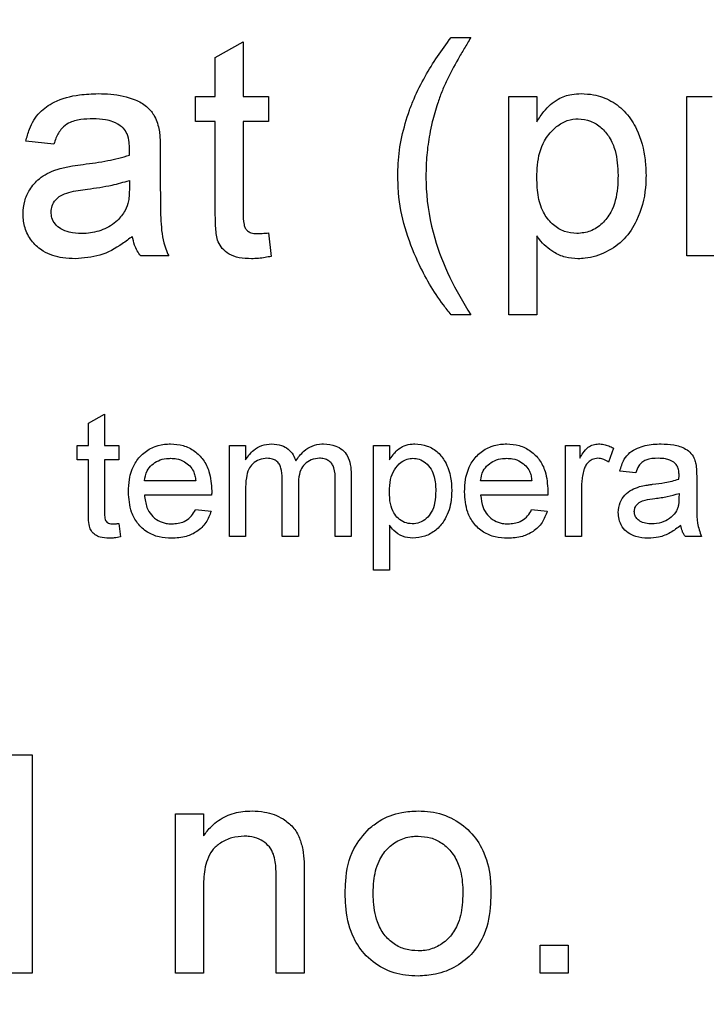
# Model space of a CAD drawing. Extents: x 0.5 to 33.5, y 0.5 to 21.5.
# Drawn here: x 25.9 to 25.9, y 8.4 to 8.5 of the extents above; entities that cross this region are included whole.
import ezdxf

# ---------------------------------------------------------------- set-up
doc = ezdxf.new("R2010")
doc.units = 0
doc.header["$MEASUREMENT"] = 0
doc.layers.get('0').update_dxf_attribs({"linetype": 'CONTINUOUS'})

msp = doc.modelspace()

# ---------------------------------------------------------------- linework, layer by layer
at = {"color": 7, "linetype": 'CONTINUOUS'}
for p, q in [((25.873068, 8.482919), (25.873841, 8.482919)), ((25.863771, 8.482132), (25.864875, 8.48276)), ((25.864875, 8.48276), (25.864875, 8.4806)), ((25.863771, 8.4806), (25.863771, 8.482132)), ((25.862998, 8.479606), (25.862998, 8.4806)), ((25.862998, 8.4806), (25.863771, 8.4806)), ((25.864875, 8.4806), (25.865869, 8.4806)), ((25.865869, 8.4806), (25.865869, 8.479606)), ((25.875342, 8.471988), (25.875342, 8.4806)), ((25.875342, 8.4806), (25.876446, 8.4806)), ((25.876446, 8.4806), (25.876446, 8.479601)), ((25.882364, 8.4806), (25.883358, 8.4806)), ((25.882364, 8.474306), (25.882364, 8.4806)), ((25.863771, 8.479606), (25.862998, 8.479606)), ((25.863771, 8.476075), (25.863771, 8.479606)), ((25.864875, 8.479606), (25.864875, 8.476035)), ((25.865869, 8.479606), (25.864875, 8.479606)), ((25.857411, 8.478723), (25.856307, 8.478833)), ((25.861607, 8.478387), (25.861607, 8.477039)), ((25.860392, 8.477288), (25.860387, 8.476967)), ((25.865869, 8.475217), (25.865979, 8.474291)), ((25.876446, 8.475097), (25.876446, 8.471988)), ((25.861938, 8.474306), (25.860834, 8.474306)), ((25.883469, 8.474306), (25.882364, 8.474306)), ((25.873841, 8.471988), (25.873068, 8.471988)), ((25.876446, 8.471988), (25.875342, 8.471988)), ((25.858774, 8.467705), (25.859405, 8.468064)), ((25.859405, 8.468064), (25.859405, 8.46683)), ((25.858774, 8.46683), (25.858774, 8.467705)), ((25.858332, 8.466262), (25.858332, 8.46683)), ((25.858332, 8.46683), (25.858774, 8.46683)), ((25.859405, 8.46683), (25.859973, 8.46683)), ((25.859973, 8.46683), (25.859973, 8.466262)), ((25.864334, 8.46683), (25.864965, 8.46683)), ((25.864334, 8.463234), (25.864334, 8.46683)), ((25.864965, 8.46683), (25.864965, 8.466269)), ((25.870005, 8.461909), (25.870005, 8.46683)), ((25.870005, 8.46683), (25.870635, 8.46683)), ((25.870635, 8.46683), (25.870635, 8.466259)), ((25.877576, 8.46683), (25.878144, 8.46683)), ((25.877576, 8.463234), (25.877576, 8.46683)), ((25.878144, 8.46683), (25.878144, 8.466328)), ((25.879468, 8.466725), (25.879271, 8.466177)), ((25.858774, 8.466262), (25.858332, 8.466262)), ((25.858774, 8.464244), (25.858774, 8.466262)), ((25.859405, 8.466262), (25.859405, 8.464221)), ((25.859973, 8.466262), (25.859405, 8.466262)), ((25.880352, 8.465757), (25.879721, 8.46582)), ((25.863001, 8.465442), (25.860982, 8.465442)), ((25.866416, 8.463234), (25.866416, 8.465528)), ((25.868498, 8.463234), (25.868498, 8.465458)), ((25.869129, 8.46569), (25.869129, 8.463234)), ((25.876251, 8.465442), (25.874232, 8.465442)), ((25.882052, 8.465505), (25.882055, 8.465652)), ((25.882749, 8.465565), (25.882749, 8.464795)), ((25.864965, 8.465065), (25.864965, 8.463234)), ((25.867047, 8.465285), (25.867047, 8.463234)), ((25.878207, 8.465144), (25.878207, 8.463234)), ((25.882055, 8.464937), (25.882052, 8.464754)), ((25.863629, 8.464874), (25.860982, 8.464874)), ((25.876879, 8.464874), (25.874232, 8.464874)), ((25.862994, 8.464306), (25.863612, 8.464243)), ((25.876244, 8.464306), (25.876862, 8.464243)), ((25.859973, 8.463754), (25.860036, 8.463225)), ((25.870635, 8.463685), (25.870635, 8.461909)), ((25.864965, 8.463234), (25.864334, 8.463234)), ((25.867047, 8.463234), (25.866416, 8.463234)), ((25.869129, 8.463234), (25.868498, 8.463234)), ((25.878207, 8.463234), (25.877576, 8.463234)), ((25.882939, 8.463234), (25.882308, 8.463234)), ((25.870635, 8.461909), (25.870005, 8.461909)), ((25.855446, 8.454621), (25.85655, 8.454621)), ((25.85655, 8.454621), (25.85655, 8.446009)), ((25.862203, 8.452303), (25.863307, 8.452303)), ((25.862203, 8.446009), (25.862203, 8.452303)), ((25.863307, 8.452303), (25.863307, 8.451425)), ((25.867282, 8.44986), (25.867282, 8.446009)), ((25.863307, 8.449384), (25.863307, 8.446009)), ((25.866178, 8.446009), (25.866178, 8.449767)), ((25.876579, 8.446009), (25.876579, 8.447113)), ((25.876579, 8.447113), (25.877683, 8.447113)), ((25.877683, 8.447113), (25.877683, 8.446009)), ((25.85655, 8.446009), (25.855446, 8.446009)), ((25.863307, 8.446009), (25.862203, 8.446009)), ((25.867282, 8.446009), (25.866178, 8.446009)), ((25.877683, 8.446009), (25.876579, 8.446009))]:
    msp.add_line(p, q, dxfattribs=at)
msp.add_arc((27.60926, 6.5341), 2.100148, 309.939134, 180, dxfattribs=at)
for points, knots in [([(25.871425, 8.480053), (25.871485, 8.480206), (25.871663, 8.480666), (25.872025, 8.481378), (25.872516, 8.482182), (25.872883, 8.482673), (25.873068, 8.482919)], [0, 0, 0, 0, 0.148462, 0.445799, 0.722081, 1, 1, 1, 1]), ([(25.873841, 8.482919), (25.873756, 8.482778), (25.873588, 8.482496), (25.87326, 8.48194), (25.87304, 8.481512), (25.872895, 8.48123)], [0, 0, 0, 0, 0.254142, 0.508359, 1, 1, 1, 1]), ([(25.872895, 8.48123), (25.872829, 8.481079), (25.872697, 8.480779), (25.872499, 8.480235), (25.872392, 8.479834), (25.872328, 8.479592)], [0, 0, 0, 0, 0.2836014, 0.5673436, 1, 1, 1, 1]), ([(25.856307, 8.478833), (25.856348, 8.478992), (25.856455, 8.479404), (25.856797, 8.479987), (25.857506, 8.480464), (25.858316, 8.480681), (25.858912, 8.480702), (25.859159, 8.48071)], [0, 0, 0, 0, 0.131563, 0.340486, 0.523004, 0.8020563, 1, 1, 1, 1]), ([(25.859159, 8.48071), (25.859323, 8.480707), (25.859818, 8.480698), (25.860484, 8.480558), (25.86106, 8.480243), (25.861403, 8.479846), (25.861499, 8.479518), (25.861553, 8.47933)], [0, 0, 0, 0, 0.163122, 0.492805, 0.663748, 0.807833, 1, 1, 1, 1]), ([(25.876446, 8.479601), (25.876535, 8.479739), (25.876758, 8.480087), (25.877216, 8.480501), (25.877757, 8.480693), (25.87807, 8.480705), (25.878196, 8.48071)], [0, 0, 0, 0, 0.226353, 0.568865, 0.827645, 1, 1, 1, 1]), ([(25.878196, 8.48071), (25.87836, 8.480702), (25.878768, 8.480682), (25.879399, 8.480448), (25.879993, 8.479972), (25.880494, 8.479179), (25.880724, 8.478317), (25.880745, 8.477698), (25.880752, 8.4775)], [0, 0, 0, 0, 0.107396, 0.265476, 0.430539, 0.595407, 0.870402, 1, 1, 1, 1]), ([(25.85896, 8.479717), (25.858796, 8.479711), (25.858467, 8.479701), (25.858025, 8.479596), (25.857681, 8.479325), (25.857506, 8.47902), (25.857436, 8.4788), (25.857411, 8.478723)], [0, 0, 0, 0, 0.243903, 0.489759, 0.657355, 0.87958, 1, 1, 1, 1]), ([(25.860108, 8.479384), (25.859989, 8.479464), (25.859786, 8.479601), (25.859387, 8.479699), (25.859123, 8.47971), (25.85896, 8.479717)], [0, 0, 0, 0, 0.350195, 0.598653, 1, 1, 1, 1]), ([(25.87097, 8.477458), (25.870973, 8.477622), (25.870984, 8.478142), (25.871096, 8.479022), (25.871315, 8.479707), (25.871425, 8.480053)], [0, 0, 0, 0, 0.185991, 0.588865, 1, 1, 1, 1]), ([(25.876446, 8.477401), (25.876451, 8.477565), (25.876465, 8.478061), (25.876641, 8.478763), (25.877084, 8.479321), (25.877516, 8.479625), (25.877862, 8.479712), (25.878044, 8.479716), (25.878073, 8.479717)], [0, 0, 0, 0, 0.156939, 0.474953, 0.667916, 0.826253, 0.971853, 1, 1, 1, 1]), ([(25.878073, 8.479717), (25.878241, 8.4797), (25.878576, 8.479667), (25.879, 8.47938), (25.879342, 8.478983), (25.879611, 8.47834), (25.879634, 8.477816), (25.879648, 8.477484)], [0, 0, 0, 0, 0.163371, 0.32754, 0.487868, 0.675425, 1, 1, 1, 1]), ([(25.860392, 8.478538), (25.86039, 8.47862), (25.860384, 8.478819), (25.860322, 8.479103), (25.8602, 8.479298), (25.860122, 8.47937), (25.860108, 8.479384)], [0, 0, 0, 0, 0.26832, 0.651164, 0.935778, 1, 1, 1, 1]), ([(25.861553, 8.47933), (25.861566, 8.479249), (25.86159, 8.479087), (25.861602, 8.478771), (25.861605, 8.478538), (25.861607, 8.478387)], [0, 0, 0, 0, 0.26016, 0.520322, 1, 1, 1, 1]), ([(25.872328, 8.479592), (25.872292, 8.479432), (25.872198, 8.479002), (25.872096, 8.478288), (25.872081, 8.477732), (25.872074, 8.477453)], [0, 0, 0, 0, 0.227983, 0.612295, 1, 1, 1, 1]), ([(25.860387, 8.478281), (25.860388, 8.478324), (25.860389, 8.478388), (25.860392, 8.478474), (25.860392, 8.478517), (25.860392, 8.478538)], [0, 0, 0, 0, 0.499984, 0.750039, 1, 1, 1, 1]), ([(25.858567, 8.477919), (25.85873, 8.47794), (25.859055, 8.477983), (25.859667, 8.478081), (25.860106, 8.478203), (25.860387, 8.478281)], [0, 0, 0, 0, 0.26485, 0.529811, 1, 1, 1, 1]), ([(25.856197, 8.475975), (25.856208, 8.47614), (25.856231, 8.476473), (25.856453, 8.476957), (25.856857, 8.477421), (25.857312, 8.477651), (25.857604, 8.477743), (25.85766, 8.47776)], [0, 0, 0, 0, 0.199037, 0.399348, 0.630309, 0.929981, 1, 1, 1, 1]), ([(25.85766, 8.47776), (25.857739, 8.47778), (25.857899, 8.477819), (25.858202, 8.47787), (25.858425, 8.4779), (25.858567, 8.477919)], [0, 0, 0, 0, 0.266987, 0.534031, 1, 1, 1, 1]), ([(25.873068, 8.471988), (25.872966, 8.472116), (25.872453, 8.472761), (25.871569, 8.474297), (25.871004, 8.476076), (25.870975, 8.477237), (25.87097, 8.477458)], [0, 0, 0, 0, 0.082676, 0.414988, 0.888698, 1, 1, 1, 1]), ([(25.872074, 8.477453), (25.872077, 8.477289), (25.872095, 8.476464), (25.872344, 8.475098), (25.872976, 8.473429), (25.87355, 8.472472), (25.873841, 8.471988)], [0, 0, 0, 0, 0.084571, 0.425432, 0.709424, 1, 1, 1, 1]), ([(25.878028, 8.47519), (25.877861, 8.475205), (25.877526, 8.475236), (25.877072, 8.475524), (25.87669, 8.47598), (25.876476, 8.476644), (25.876457, 8.477138), (25.876446, 8.477401)], [0, 0, 0, 0, 0.163344, 0.327979, 0.51368, 0.740319, 1, 1, 1, 1]), ([(25.879648, 8.477484), (25.879644, 8.477321), (25.879632, 8.476825), (25.879479, 8.476134), (25.879043, 8.475571), (25.878576, 8.475247), (25.878208, 8.475209), (25.878028, 8.47519)], [0, 0, 0, 0, 0.1569554, 0.4748569, 0.6519007, 0.8291978, 1, 1, 1, 1]), ([(25.880752, 8.4775), (25.880748, 8.477336), (25.880732, 8.476721), (25.880501, 8.475823), (25.879927, 8.474943), (25.879204, 8.474425), (25.878545, 8.474216), (25.878161, 8.4742), (25.878066, 8.474196)], [0, 0, 0, 0, 0.1037761, 0.3887201, 0.5725936, 0.7569695, 0.9400581, 1, 1, 1, 1]), ([(25.858731, 8.476944), (25.858893, 8.476966), (25.859219, 8.477011), (25.859777, 8.477107), (25.860164, 8.47722), (25.860392, 8.477288)], [0, 0, 0, 0, 0.289693, 0.579478, 1, 1, 1, 1]), ([(25.860387, 8.476967), (25.860385, 8.476885), (25.860382, 8.476721), (25.860351, 8.476422), (25.860272, 8.476219), (25.860223, 8.476094)], [0, 0, 0, 0, 0.275009, 0.550292, 1, 1, 1, 1]), ([(25.861607, 8.477039), (25.861607, 8.476875), (25.86161, 8.476383), (25.861616, 8.475562), (25.86172, 8.474795), (25.861897, 8.474399), (25.861938, 8.474306)], [0, 0, 0, 0, 0.1773949, 0.5323229, 0.8903019, 1, 1, 1, 1]), ([(25.857301, 8.476037), (25.857309, 8.47612), (25.857327, 8.476296), (25.857468, 8.476524), (25.857696, 8.476716), (25.858127, 8.476864), (25.858487, 8.476912), (25.858731, 8.476944)], [0, 0, 0, 0, 0.13289, 0.280917, 0.416116, 0.605363, 1, 1, 1, 1]), ([(25.858256, 8.474196), (25.858092, 8.474202), (25.857657, 8.474218), (25.857042, 8.474411), (25.85655, 8.474844), (25.856267, 8.475331), (25.856203, 8.475731), (25.856197, 8.475943), (25.856197, 8.475975)], [0, 0, 0, 0, 0.161002, 0.427621, 0.609908, 0.792236, 0.968927, 1, 1, 1, 1]), ([(25.858508, 8.47519), (25.858343, 8.475197), (25.858058, 8.475209), (25.857696, 8.475349), (25.857458, 8.475554), (25.857319, 8.475791), (25.857306, 8.475962), (25.857301, 8.476037)], [0, 0, 0, 0, 0.299626, 0.517396, 0.690711, 0.864841, 1, 1, 1, 1]), ([(25.860223, 8.476094), (25.860127, 8.475958), (25.859898, 8.475638), (25.859353, 8.475313), (25.85885, 8.475198), (25.858568, 8.475191), (25.858508, 8.47519)], [0, 0, 0, 0, 0.245369, 0.580765, 0.911923, 1, 1, 1, 1]), ([(25.865201, 8.474196), (25.865036, 8.474202), (25.864732, 8.474212), (25.864326, 8.474352), (25.864046, 8.474581), (25.863829, 8.47493), (25.863782, 8.475448), (25.863775, 8.475854), (25.863771, 8.476075)], [0, 0, 0, 0, 0.177145, 0.327035, 0.453221, 0.559857, 0.760983, 1, 1, 1, 1]), ([(25.864875, 8.476035), (25.864871, 8.475869), (25.864866, 8.475655), (25.864946, 8.475404), (25.865045, 8.475291), (25.8652, 8.475203), (25.86534, 8.475193), (25.865426, 8.47519), (25.865436, 8.47519)], [0, 0, 0, 0, 0.414232, 0.534979, 0.655741, 0.783137, 0.974345, 1, 1, 1, 1]), ([(25.860503, 8.475079), (25.860373, 8.474979), (25.859983, 8.474675), (25.859244, 8.474273), (25.858584, 8.474222), (25.858256, 8.474196)], [0, 0, 0, 0, 0.200097, 0.603674, 1, 1, 1, 1]), ([(25.860834, 8.474306), (25.860786, 8.474374), (25.860691, 8.474508), (25.860573, 8.474767), (25.860529, 8.474964), (25.860503, 8.475079)], [0, 0, 0, 0, 0.29021, 0.581026, 1, 1, 1, 1]), ([(25.865436, 8.47519), (25.865477, 8.47519), (25.865559, 8.475192), (25.865703, 8.475202), (25.865806, 8.475211), (25.865869, 8.475217)], [0, 0, 0, 0, 0.283632, 0.567036, 1, 1, 1, 1]), ([(25.878066, 8.474196), (25.877901, 8.474207), (25.877568, 8.474229), (25.877028, 8.474477), (25.876664, 8.4748), (25.87648, 8.47505), (25.876446, 8.475097)], [0, 0, 0, 0, 0.257038, 0.51555, 0.910594, 1, 1, 1, 1]), ([(25.865979, 8.474291), (25.865899, 8.474275), (25.86573, 8.474241), (25.865471, 8.474204), (25.865291, 8.474199), (25.865201, 8.474196)], [0, 0, 0, 0, 0.313455, 0.655708, 1, 1, 1, 1]), ([(25.860351, 8.465001), (25.860358, 8.465166), (25.860373, 8.465554), (25.860556, 8.466104), (25.860932, 8.466551), (25.861385, 8.466816), (25.861766, 8.466887), (25.861972, 8.466892), (25.862013, 8.466893)], [0, 0, 0, 0, 0.174125, 0.411633, 0.59654, 0.78176, 0.955754, 1, 1, 1, 1]), ([(25.862013, 8.466893), (25.862179, 8.466882), (25.862513, 8.46686), (25.862965, 8.466631), (25.863323, 8.466275), (25.86359, 8.465731), (25.863616, 8.465298), (25.863632, 8.465036)], [0, 0, 0, 0, 0.178701, 0.35923, 0.534089, 0.718756, 1, 1, 1, 1]), ([(25.864965, 8.466269), (25.865063, 8.466405), (25.865232, 8.466641), (25.865607, 8.466859), (25.865861, 8.466881), (25.865992, 8.466893)], [0, 0, 0, 0, 0.396744, 0.688407, 1, 1, 1, 1]), ([(25.865992, 8.466893), (25.866128, 8.466884), (25.866362, 8.466867), (25.866656, 8.4667), (25.86685, 8.466484), (25.866917, 8.466309), (25.866948, 8.466226)], [0, 0, 0, 0, 0.320134, 0.55459, 0.788863, 1, 1, 1, 1]), ([(25.866948, 8.466226), (25.867046, 8.466361), (25.867219, 8.466601), (25.867585, 8.466832), (25.867865, 8.466887), (25.868016, 8.466892), (25.868039, 8.466893)], [0, 0, 0, 0, 0.371211, 0.660077, 0.949507, 1, 1, 1, 1]), ([(25.868039, 8.466893), (25.868207, 8.466881), (25.868474, 8.466861), (25.868795, 8.466671), (25.869003, 8.466416), (25.869114, 8.466073), (25.869124, 8.465819), (25.869129, 8.46569)], [0, 0, 0, 0, 0.268764, 0.428452, 0.588573, 0.791931, 1, 1, 1, 1]), ([(25.870635, 8.466259), (25.870729, 8.466398), (25.870883, 8.466627), (25.871214, 8.466838), (25.871463, 8.466888), (25.871604, 8.466892), (25.871635, 8.466893)], [0, 0, 0, 0, 0.398534, 0.660875, 0.923699, 1, 1, 1, 1]), ([(25.871635, 8.466893), (25.871802, 8.466878), (25.872137, 8.466848), (25.872561, 8.466579), (25.872891, 8.466145), (25.873067, 8.465619), (25.873087, 8.465228), (25.873096, 8.465058)], [0, 0, 0, 0, 0.189638, 0.380693, 0.552855, 0.806137, 1, 1, 1, 1]), ([(25.873601, 8.465001), (25.873607, 8.465166), (25.873623, 8.465554), (25.873806, 8.466104), (25.874182, 8.466551), (25.874634, 8.466817), (25.875015, 8.466887), (25.875221, 8.466892), (25.875263, 8.466893)], [0, 0, 0, 0, 0.174124, 0.411631, 0.596537, 0.781711, 0.955755, 1, 1, 1, 1]), ([(25.875263, 8.466893), (25.875429, 8.466882), (25.875762, 8.46686), (25.876215, 8.466631), (25.876572, 8.466275), (25.876839, 8.465731), (25.876866, 8.465298), (25.876882, 8.465036)], [0, 0, 0, 0, 0.178701, 0.35923, 0.534089, 0.718756, 1, 1, 1, 1]), ([(25.878144, 8.466328), (25.878186, 8.466398), (25.87828, 8.466554), (25.878443, 8.466754), (25.878662, 8.466874), (25.878806, 8.466887), (25.878878, 8.466893)], [0, 0, 0, 0, 0.252319, 0.55862, 0.780912, 1, 1, 1, 1]), ([(25.878878, 8.466893), (25.878949, 8.466888), (25.879087, 8.466879), (25.879286, 8.466819), (25.879407, 8.466756), (25.879468, 8.466725)], [0, 0, 0, 0, 0.341953, 0.66679, 1, 1, 1, 1]), ([(25.879721, 8.46582), (25.879767, 8.465981), (25.879845, 8.466254), (25.880107, 8.466565), (25.880497, 8.466785), (25.880927, 8.466882), (25.881245, 8.46689), (25.88135, 8.466893)], [0, 0, 0, 0, 0.2316946, 0.3932851, 0.5545946, 0.8522701, 1, 1, 1, 1]), ([(25.88135, 8.466893), (25.881515, 8.466888), (25.881846, 8.466878), (25.882256, 8.466745), (25.882538, 8.466533), (25.882663, 8.466315), (25.882703, 8.466166), (25.882719, 8.466104)], [0, 0, 0, 0, 0.285809, 0.574871, 0.732093, 0.889902, 1, 1, 1, 1]), ([(25.860982, 8.465442), (25.861005, 8.465575), (25.861046, 8.465809), (25.861266, 8.466075), (25.861529, 8.466247), (25.861791, 8.466318), (25.861955, 8.466323), (25.86201, 8.466325)], [0, 0, 0, 0, 0.265097, 0.467805, 0.669955, 0.889754, 1, 1, 1, 1]), ([(25.86201, 8.466325), (25.862089, 8.466321), (25.862278, 8.466312), (25.86255, 8.466217), (25.862702, 8.466083), (25.86277, 8.466024)], [0, 0, 0, 0, 0.280877, 0.678625, 1, 1, 1, 1]), ([(25.865811, 8.466325), (25.865708, 8.466314), (25.865502, 8.466292), (25.865245, 8.466129), (25.865067, 8.465874), (25.864975, 8.465512), (25.864969, 8.465231), (25.864965, 8.465065)], [0, 0, 0, 0, 0.178716, 0.357908, 0.510224, 0.711106, 1, 1, 1, 1]), ([(25.866416, 8.465528), (25.86641, 8.465668), (25.866402, 8.465867), (25.866299, 8.466106), (25.866183, 8.466235), (25.866011, 8.466313), (25.865885, 8.466321), (25.865811, 8.466325)], [0, 0, 0, 0, 0.362988, 0.51668, 0.672067, 0.806714, 1, 1, 1, 1]), ([(25.867887, 8.466325), (25.867773, 8.466314), (25.867556, 8.466292), (25.867292, 8.466112), (25.867113, 8.465839), (25.867054, 8.465551), (25.867049, 8.465355), (25.867047, 8.465285)], [0, 0, 0, 0, 0.2241514, 0.4281585, 0.6094201, 0.8617766, 1, 1, 1, 1]), ([(25.868498, 8.465458), (25.868499, 8.465625), (25.868501, 8.465847), (25.868387, 8.466102), (25.868265, 8.466217), (25.868108, 8.466303), (25.867974, 8.466323), (25.867898, 8.466325), (25.867887, 8.466325)], [0, 0, 0, 0, 0.405512, 0.539078, 0.673016, 0.811295, 0.973615, 1, 1, 1, 1]), ([(25.870635, 8.465002), (25.870643, 8.465167), (25.870656, 8.465467), (25.870811, 8.465883), (25.871056, 8.466154), (25.871323, 8.466305), (25.871489, 8.466319), (25.871565, 8.466325)], [0, 0, 0, 0, 0.2753748, 0.4995977, 0.7253028, 0.8731348, 1, 1, 1, 1]), ([(25.871565, 8.466325), (25.871648, 8.466318), (25.871829, 8.466303), (25.872085, 8.466146), (25.872295, 8.465903), (25.872445, 8.465524), (25.872457, 8.465232), (25.872465, 8.46505)], [0, 0, 0, 0, 0.142462, 0.309536, 0.50006, 0.687709, 1, 1, 1, 1]), ([(25.874232, 8.465442), (25.874255, 8.465575), (25.874295, 8.465809), (25.874515, 8.466075), (25.874779, 8.466247), (25.87504, 8.466318), (25.875205, 8.466323), (25.87526, 8.466325)], [0, 0, 0, 0, 0.265113, 0.467813, 0.669873, 0.889758, 1, 1, 1, 1]), ([(25.87526, 8.466325), (25.875338, 8.466321), (25.875528, 8.466312), (25.8758, 8.466217), (25.875951, 8.466083), (25.876019, 8.466024)], [0, 0, 0, 0, 0.280877, 0.678625, 1, 1, 1, 1]), ([(25.878853, 8.466325), (25.878777, 8.466315), (25.878635, 8.466297), (25.878468, 8.466169), (25.878359, 8.466023), (25.878321, 8.465914), (25.878304, 8.465865)], [0, 0, 0, 0, 0.296481, 0.550666, 0.798082, 1, 1, 1, 1]), ([(25.879271, 8.466177), (25.879237, 8.4662), (25.879169, 8.466245), (25.879031, 8.466308), (25.878921, 8.466318), (25.878853, 8.466325)], [0, 0, 0, 0, 0.273672, 0.546651, 1, 1, 1, 1]), ([(25.881237, 8.466325), (25.881068, 8.46632), (25.880838, 8.466313), (25.880581, 8.466172), (25.880438, 8.466), (25.880385, 8.46585), (25.880352, 8.465757)], [0, 0, 0, 0, 0.4305305, 0.5881004, 0.7455789, 1, 1, 1, 1]), ([(25.881893, 8.466135), (25.881826, 8.46618), (25.881712, 8.466257), (25.881485, 8.466315), (25.881332, 8.466321), (25.881237, 8.466325)], [0, 0, 0, 0, 0.341535, 0.589521, 1, 1, 1, 1]), ([(25.882055, 8.465652), (25.882053, 8.465713), (25.882048, 8.465837), (25.882003, 8.466012), (25.881927, 8.466097), (25.881893, 8.466135)], [0, 0, 0, 0, 0.353488, 0.710009, 1, 1, 1, 1]), ([(25.882719, 8.466104), (25.882729, 8.466015), (25.882744, 8.465881), (25.882749, 8.465701), (25.882749, 8.46561), (25.882749, 8.465565)], [0, 0, 0, 0, 0.4979274, 0.7490176, 1, 1, 1, 1]), ([(25.86277, 8.466024), (25.862821, 8.465957), (25.862911, 8.46584), (25.862975, 8.465635), (25.862992, 8.465507), (25.863001, 8.465442)], [0, 0, 0, 0, 0.391363, 0.6912, 1, 1, 1, 1]), ([(25.876019, 8.466024), (25.87607, 8.465957), (25.876161, 8.46584), (25.876224, 8.465635), (25.876242, 8.465507), (25.876251, 8.465442)], [0, 0, 0, 0, 0.391378, 0.691226, 1, 1, 1, 1]), ([(25.878304, 8.465865), (25.878284, 8.465785), (25.878243, 8.465628), (25.878212, 8.465386), (25.878208, 8.465225), (25.878207, 8.465144)], [0, 0, 0, 0, 0.33736, 0.667356, 1, 1, 1, 1]), ([(25.881012, 8.465298), (25.881175, 8.46532), (25.881431, 8.465355), (25.88178, 8.465421), (25.881961, 8.465477), (25.882052, 8.465505)], [0, 0, 0, 0, 0.463444, 0.731077, 1, 1, 1, 1]), ([(25.862047, 8.463171), (25.861882, 8.46318), (25.86155, 8.463198), (25.861075, 8.463396), (25.860693, 8.46374), (25.860399, 8.464288), (25.860369, 8.464728), (25.860351, 8.465001)], [0, 0, 0, 0, 0.175457, 0.35237, 0.535658, 0.712583, 1, 1, 1, 1]), ([(25.863632, 8.465036), (25.863632, 8.465022), (25.863632, 8.464995), (25.863631, 8.464941), (25.86363, 8.464901), (25.863629, 8.464874)], [0, 0, 0, 0, 0.250198, 0.500422, 1, 1, 1, 1]), ([(25.871539, 8.463738), (25.871434, 8.463749), (25.871229, 8.46377), (25.87098, 8.463946), (25.870775, 8.464194), (25.870653, 8.464561), (25.870642, 8.464846), (25.870635, 8.465002)], [0, 0, 0, 0, 0.180148, 0.350493, 0.507885, 0.730915, 1, 1, 1, 1]), ([(25.872465, 8.46505), (25.872459, 8.464885), (25.872447, 8.464591), (25.872319, 8.464204), (25.872101, 8.463939), (25.871836, 8.463767), (25.871635, 8.463748), (25.871539, 8.463738)], [0, 0, 0, 0, 0.275146, 0.490375, 0.665739, 0.841567, 1, 1, 1, 1]), ([(25.873096, 8.465058), (25.873088, 8.464894), (25.873068, 8.464477), (25.872867, 8.463913), (25.872482, 8.463472), (25.872048, 8.463222), (25.871723, 8.463188), (25.871561, 8.463171)], [0, 0, 0, 0, 0.181925, 0.461832, 0.641635, 0.821553, 1, 1, 1, 1]), ([(25.875296, 8.463171), (25.875131, 8.46318), (25.874799, 8.463198), (25.874324, 8.463396), (25.873943, 8.46374), (25.873648, 8.464288), (25.873619, 8.464728), (25.873601, 8.465001)], [0, 0, 0, 0, 0.175455, 0.352414, 0.535662, 0.712586, 1, 1, 1, 1]), ([(25.876882, 8.465036), (25.876881, 8.465022), (25.876881, 8.464995), (25.87688, 8.464941), (25.876879, 8.464901), (25.876879, 8.464874)], [0, 0, 0, 0, 0.25021, 0.50042, 1, 1, 1, 1]), ([(25.879658, 8.464187), (25.879672, 8.464323), (25.879698, 8.464574), (25.879904, 8.464886), (25.880176, 8.465095), (25.880389, 8.46517), (25.880494, 8.465207)], [0, 0, 0, 0, 0.285771, 0.525412, 0.76552, 1, 1, 1, 1]), ([(25.880494, 8.465207), (25.880579, 8.465226), (25.880708, 8.465255), (25.880881, 8.465281), (25.880969, 8.465292), (25.881012, 8.465298)], [0, 0, 0, 0, 0.498778, 0.74927, 1, 1, 1, 1]), ([(25.881106, 8.464741), (25.881187, 8.464752), (25.88135, 8.464774), (25.881669, 8.464826), (25.881902, 8.464893), (25.882055, 8.464937)], [0, 0, 0, 0, 0.253562, 0.507189, 1, 1, 1, 1]), ([(25.860982, 8.464874), (25.861002, 8.464708), (25.861037, 8.464427), (25.861243, 8.464077), (25.861512, 8.463855), (25.8618, 8.463751), (25.861984, 8.463742), (25.862057, 8.463738)], [0, 0, 0, 0, 0.284846, 0.483922, 0.683379, 0.874425, 1, 1, 1, 1]), ([(25.874232, 8.464874), (25.874252, 8.464708), (25.874286, 8.464427), (25.874492, 8.464077), (25.874761, 8.463855), (25.875049, 8.463751), (25.875233, 8.463742), (25.875306, 8.463738)], [0, 0, 0, 0, 0.284858, 0.483931, 0.683384, 0.874428, 1, 1, 1, 1]), ([(25.880289, 8.464222), (25.880294, 8.464274), (25.880306, 8.464379), (25.880392, 8.46451), (25.880528, 8.464618), (25.880772, 8.464695), (25.880974, 8.464723), (25.881106, 8.464741)], [0, 0, 0, 0, 0.1442562, 0.2929218, 0.4265179, 0.6262772, 1, 1, 1, 1]), ([(25.882052, 8.464754), (25.882049, 8.46467), (25.882044, 8.464544), (25.882014, 8.464375), (25.881977, 8.464295), (25.881959, 8.464255)], [0, 0, 0, 0, 0.489283, 0.741143, 1, 1, 1, 1]), ([(25.882749, 8.464795), (25.882751, 8.464631), (25.882755, 8.464289), (25.882751, 8.463755), (25.882875, 8.463409), (25.882939, 8.463234)], [0, 0, 0, 0, 0.310489, 0.649303, 1, 1, 1, 1]), ([(25.859591, 8.463171), (25.859469, 8.463176), (25.859276, 8.463183), (25.859034, 8.463297), (25.85888, 8.463447), (25.858763, 8.463772), (25.858769, 8.464042), (25.858774, 8.464244)], [0, 0, 0, 0, 0.227353, 0.361422, 0.495961, 0.621823, 1, 1, 1, 1]), ([(25.859405, 8.464221), (25.859406, 8.464152), (25.859409, 8.464047), (25.859422, 8.463915), (25.859464, 8.463838), (25.859522, 8.46378), (25.859613, 8.463743), (25.859683, 8.46374), (25.859725, 8.463738)], [0, 0, 0, 0, 0.308842, 0.462113, 0.577024, 0.691117, 0.816879, 1, 1, 1, 1]), ([(25.863612, 8.464243), (25.863553, 8.464087), (25.863434, 8.463773), (25.863074, 8.463424), (25.862597, 8.463203), (25.862245, 8.463182), (25.862047, 8.463171)], [0, 0, 0, 0, 0.242892, 0.487453, 0.711976, 1, 1, 1, 1]), ([(25.862057, 8.463738), (25.862226, 8.463753), (25.862493, 8.463775), (25.862798, 8.463986), (25.862926, 8.46417), (25.862982, 8.464281), (25.862994, 8.464306)], [0, 0, 0, 0, 0.429149, 0.679016, 0.928006, 1, 1, 1, 1]), ([(25.876862, 8.464243), (25.876803, 8.464087), (25.876683, 8.463773), (25.876324, 8.463424), (25.875846, 8.463203), (25.875494, 8.463182), (25.875296, 8.463171)], [0, 0, 0, 0, 0.242897, 0.487514, 0.712041, 1, 1, 1, 1]), ([(25.875306, 8.463738), (25.875475, 8.463753), (25.875743, 8.463775), (25.876048, 8.463986), (25.876176, 8.46417), (25.876231, 8.464281), (25.876244, 8.464306)], [0, 0, 0, 0, 0.429149, 0.679016, 0.928006, 1, 1, 1, 1]), ([(25.880835, 8.463171), (25.880668, 8.463181), (25.880391, 8.463198), (25.880035, 8.46337), (25.879805, 8.463612), (25.879674, 8.463899), (25.879663, 8.464097), (25.879658, 8.464187)], [0, 0, 0, 0, 0.283257, 0.472593, 0.662591, 0.845682, 1, 1, 1, 1]), ([(25.880979, 8.463738), (25.880898, 8.463741), (25.880736, 8.463748), (25.880526, 8.46382), (25.88038, 8.463945), (25.8803, 8.46408), (25.880292, 8.464179), (25.880289, 8.464222)], [0, 0, 0, 0, 0.25657, 0.516366, 0.688414, 0.861082, 1, 1, 1, 1]), ([(25.881959, 8.464255), (25.881892, 8.464164), (25.881756, 8.463982), (25.881441, 8.463803), (25.88117, 8.463743), (25.88101, 8.463739), (25.880979, 8.463738)], [0, 0, 0, 0, 0.2898676, 0.5853242, 0.9182912, 1, 1, 1, 1]), ([(25.859725, 8.463738), (25.859766, 8.46374), (25.859828, 8.463741), (25.859911, 8.463748), (25.859952, 8.463752), (25.859973, 8.463754)], [0, 0, 0, 0, 0.499263, 0.749453, 1, 1, 1, 1]), ([(25.871561, 8.463171), (25.871423, 8.463185), (25.871145, 8.463214), (25.870833, 8.463435), (25.870692, 8.463614), (25.870635, 8.463685)], [0, 0, 0, 0, 0.375394, 0.753056, 1, 1, 1, 1]), ([(25.882118, 8.463675), (25.881987, 8.463576), (25.881724, 8.463375), (25.881279, 8.463197), (25.880974, 8.463179), (25.880835, 8.463171)], [0, 0, 0, 0, 0.350477, 0.703924, 1, 1, 1, 1]), ([(25.882308, 8.463234), (25.882284, 8.463267), (25.882236, 8.463334), (25.882164, 8.46348), (25.882137, 8.463598), (25.882118, 8.463675)], [0, 0, 0, 0, 0.253809, 0.508424, 1, 1, 1, 1]), ([(25.860036, 8.463225), (25.859996, 8.463217), (25.859915, 8.4632), (25.859767, 8.463178), (25.859659, 8.463173), (25.859591, 8.463171)], [0, 0, 0, 0, 0.274448, 0.548632, 1, 1, 1, 1]), ([(25.863307, 8.451425), (25.863406, 8.451557), (25.863648, 8.451878), (25.86418, 8.45224), (25.864754, 8.452397), (25.865102, 8.452409), (25.865224, 8.452413)], [0, 0, 0, 0, 0.2193721, 0.5350922, 0.8375919, 1, 1, 1, 1]), ([(25.865224, 8.452413), (25.865388, 8.452405), (25.865812, 8.452385), (25.866381, 8.452172), (25.866854, 8.451797), (25.867106, 8.451361), (25.867186, 8.451045), (25.867225, 8.450892)], [0, 0, 0, 0, 0.1794403, 0.4621618, 0.6450909, 0.8279593, 1, 1, 1, 1]), ([(25.869841, 8.451721), (25.869971, 8.451823), (25.870348, 8.452119), (25.87102, 8.452375), (25.871552, 8.452402), (25.871768, 8.452413)], [0, 0, 0, 0, 0.2361421, 0.6886918, 1, 1, 1, 1]), ([(25.871768, 8.452413), (25.871933, 8.452407), (25.872417, 8.45239), (25.873187, 8.452138), (25.873923, 8.451551), (25.874453, 8.450697), (25.874623, 8.449886), (25.874633, 8.449373), (25.874636, 8.449244)], [0, 0, 0, 0, 0.102565, 0.302577, 0.493578, 0.679079, 0.919585, 1, 1, 1, 1]), ([(25.868894, 8.449156), (25.868899, 8.449319), (25.868915, 8.449917), (25.869101, 8.450877), (25.869617, 8.451465), (25.869841, 8.451721)], [0, 0, 0, 0, 0.175313, 0.640478, 1, 1, 1, 1]), ([(25.864917, 8.451419), (25.864751, 8.451407), (25.864418, 8.451383), (25.863986, 8.451173), (25.863636, 8.450882), (25.863394, 8.450383), (25.863315, 8.449868), (25.863309, 8.449495), (25.863307, 8.449384)], [0, 0, 0, 0, 0.1674479, 0.3361181, 0.478098, 0.620933, 0.8871522, 1, 1, 1, 1]), ([(25.866178, 8.449767), (25.866175, 8.44993), (25.866168, 8.450296), (25.866076, 8.450786), (25.865801, 8.451131), (25.865492, 8.451324), (25.865185, 8.45141), (25.864985, 8.451417), (25.864917, 8.451419)], [0, 0, 0, 0, 0.2065516, 0.4619136, 0.6057976, 0.7491814, 0.9137865, 1, 1, 1, 1]), ([(25.869998, 8.449159), (25.870003, 8.449323), (25.870015, 8.449756), (25.870159, 8.450382), (25.870532, 8.450942), (25.87101, 8.451292), (25.871453, 8.451411), (25.871704, 8.451418), (25.871768, 8.451419)], [0, 0, 0, 0, 0.152461, 0.402426, 0.584316, 0.766139, 0.940526, 1, 1, 1, 1]), ([(25.871768, 8.451419), (25.871934, 8.451407), (25.872267, 8.451383), (25.872737, 8.451149), (25.873134, 8.450768), (25.873446, 8.450168), (25.873523, 8.449613), (25.87353, 8.449258), (25.873531, 8.449192)], [0, 0, 0, 0, 0.155327, 0.311641, 0.482889, 0.665148, 0.93795, 1, 1, 1, 1]), ([(25.867225, 8.450892), (25.867244, 8.450728), (25.867273, 8.450475), (25.86728, 8.45013), (25.867282, 8.44995), (25.867282, 8.44986)], [0, 0, 0, 0, 0.477883, 0.738853, 1, 1, 1, 1]), ([(25.871768, 8.445899), (25.871604, 8.445905), (25.87113, 8.445922), (25.87036, 8.446158), (25.869621, 8.446728), (25.869088, 8.447594), (25.86891, 8.448439), (25.868898, 8.448996), (25.868894, 8.449156)], [0, 0, 0, 0, 0.100523, 0.290171, 0.482128, 0.658607, 0.902075, 1, 1, 1, 1]), ([(25.871768, 8.446892), (25.871602, 8.446904), (25.87127, 8.446927), (25.870799, 8.447155), (25.870401, 8.447526), (25.870087, 8.448139), (25.870007, 8.448711), (25.87, 8.449089), (25.869998, 8.449159)], [0, 0, 0, 0, 0.152976, 0.306903, 0.473889, 0.649655, 0.934155, 1, 1, 1, 1]), ([(25.874636, 8.449244), (25.874632, 8.44908), (25.874622, 8.448508), (25.874478, 8.447646), (25.873965, 8.446793), (25.873282, 8.446251), (25.87252, 8.445944), (25.871998, 8.445913), (25.871768, 8.445899)], [0, 0, 0, 0, 0.098818, 0.344797, 0.515517, 0.686157, 0.861984, 1, 1, 1, 1]), ([(25.873531, 8.449192), (25.873527, 8.449028), (25.873515, 8.448592), (25.873379, 8.447962), (25.873016, 8.447396), (25.872545, 8.447034), (25.872097, 8.446902), (25.871836, 8.446894), (25.871768, 8.446892)], [0, 0, 0, 0, 0.151098, 0.402261, 0.581094, 0.75986, 0.93752, 1, 1, 1, 1])]:
    msp.add_open_spline(points, degree=3, knots=knots, dxfattribs=at)

doc.saveas('drawing.dxf')
